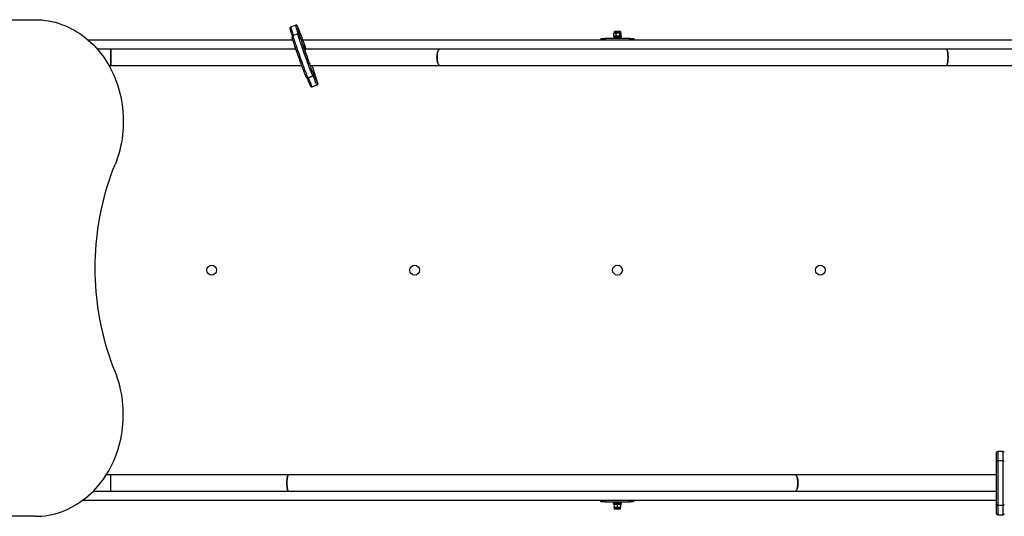
# Model space of a CAD drawing. Units: millimetres. Extents: x 191.4 to 203.9, y 141.6 to 150.8.
# Drawn here: x 196.2 to 198.6, y 143.1 to 144.3 of the extents above; entities that cross this region are included whole.
import ezdxf

# ---------------------------------------------------------------- set-up
doc = ezdxf.new("R2010")
doc.units = ezdxf.units.MM

# ---------------------------------------------------------------- blocks, each defined once
blk = doc.blocks.new('asd')
at = {"color": 0, "linetype": 'ByBlock', "lineweight": -2}
for p, q in [((195.6809, 144.3175), (196.199, 144.3175)), ((196.8379, 144.3039), (196.8256, 144.2995)), ((196.8309, 144.2672), (196.329, 144.2672)), ((196.8431, 144.2824), (196.8308, 144.2781)), ((196.8454, 144.2826), (196.8441, 144.2826)), ((196.8482, 144.2806), (196.8469, 144.2806)), ((199.1141, 144.2672), (196.8554, 144.2672)), ((197.5871, 144.2672), (197.5871, 144.2712)), ((197.5871, 144.2712), (197.5971, 144.2712)), ((197.5971, 144.2712), (197.5971, 144.2672)), ((197.6571, 144.2712), (197.5971, 144.2712)), ((197.617, 144.2772), (197.617, 144.2752)), ((197.617, 144.2772), (197.6171, 144.2772)), ((197.617, 144.2752), (197.6171, 144.2752)), ((197.6171, 144.2772), (197.6171, 144.2752)), ((197.6171, 144.2772), (197.6371, 144.2772)), ((197.6171, 144.2752), (197.6371, 144.2752)), ((197.6185, 144.2848), (197.6179, 144.2846)), ((197.6179, 144.278), (197.6179, 144.2846)), ((197.6185, 144.2777), (197.6179, 144.278)), ((197.6191, 144.2853), (197.6184, 144.2849)), ((197.6184, 144.2776), (197.6191, 144.2772)), ((197.6191, 144.2878), (197.6191, 144.2853)), ((197.6191, 144.2878), (197.6351, 144.2878)), ((197.6191, 144.2853), (197.6208, 144.2853)), ((197.6204, 144.2891), (197.6338, 144.2891)), ((197.6208, 144.2853), (197.6281, 144.2853)), ((197.6228, 144.2752), (197.6222, 144.2749)), ((197.6222, 144.2749), (197.6222, 144.2712)), ((197.6222, 144.2749), (197.6317, 144.2749)), ((197.6236, 144.278), (197.6236, 144.2846)), ((197.6281, 144.2853), (197.6345, 144.2853)), ((197.6317, 144.2749), (197.6312, 144.2752)), ((197.6317, 144.2712), (197.6317, 144.2749)), ((197.6327, 144.278), (197.6327, 144.2846)), ((197.6345, 144.2853), (197.6351, 144.2853)), ((197.6351, 144.2853), (197.6351, 144.2878)), ((197.6358, 144.2849), (197.6351, 144.2853)), ((197.6351, 144.2772), (197.6358, 144.2776)), ((197.6363, 144.278), (197.6363, 144.2846)), ((197.6371, 144.2752), (197.6371, 144.2772)), ((197.6571, 144.2672), (197.6571, 144.2712)), ((197.6571, 144.2712), (197.6671, 144.2712)), ((197.6671, 144.2712), (197.6671, 144.2672)), ((196.3839, 144.2453), (196.3509, 144.2453)), ((196.8383, 144.2453), (196.3839, 144.2453)), ((196.3839, 144.2453), (196.3839, 144.2053)), ((196.3839, 144.2253), (196.3839, 144.2453)), ((196.8572, 144.2552), (196.8559, 144.2552)), ((196.8559, 144.2552), (196.8559, 144.2552)), ((196.8572, 144.2552), (196.856, 144.2547)), ((197.1911, 144.2453), (196.859, 144.2453)), ((198.4343, 144.2453), (197.1911, 144.2453)), ((198.8703, 144.2453), (198.4343, 144.2453)), ((196.3839, 144.2053), (196.3839, 144.2253)), ((196.3793, 144.2053), (196.3839, 144.2053)), ((196.3839, 144.2053), (196.8525, 144.2053)), ((196.8727, 144.2081), (196.873, 144.2081)), ((196.8742, 144.2053), (197.1911, 144.2053)), ((197.1911, 144.2053), (198.4343, 144.2053)), ((198.4343, 144.2053), (198.8703, 144.2053)), ((196.8667, 144.1743), (196.868, 144.1743)), ((196.8799, 144.1788), (196.8677, 144.1745)), ((196.8677, 144.1745), (196.869, 144.1745)), ((196.8812, 144.1788), (196.869, 144.1745)), ((196.8812, 144.1788), (196.8799, 144.1788)), ((196.8817, 144.1827), (196.883, 144.1827)), ((196.8778, 144.153), (196.89, 144.1574)), ((198.557, 143.2319), (198.557, 143.2547)), ((198.573, 143.2577), (198.56, 143.2577)), ((198.56, 143.2577), (198.56, 143.2349)), ((198.573, 143.2349), (198.573, 143.2577)), ((198.557, 143.128), (198.557, 143.2319)), ((198.56, 143.2349), (198.56, 143.125)), ((198.573, 143.2349), (198.56, 143.2349)), ((198.573, 143.125), (198.573, 143.2349)), ((196.3839, 143.1999), (196.3728, 143.1999)), ((196.8199, 143.1999), (196.3839, 143.1999)), ((196.3839, 143.16), (196.3839, 143.1999)), ((198.0631, 143.1999), (196.8199, 143.1999)), ((198.557, 143.1999), (198.0631, 143.1999)), ((196.341, 143.16), (196.3839, 143.16)), ((196.3839, 143.16), (196.8199, 143.16)), ((196.8199, 143.16), (198.0631, 143.16)), ((198.0631, 143.16), (198.557, 143.16)), ((196.3158, 143.138), (198.557, 143.138)), ((197.5866, 143.134), (197.5866, 143.138)), ((197.5966, 143.134), (197.5866, 143.134)), ((197.5966, 143.138), (197.5966, 143.134)), ((197.5966, 143.134), (197.6566, 143.134)), ((197.622, 143.134), (197.622, 143.1303)), ((197.6315, 143.1303), (197.6315, 143.134)), ((197.6566, 143.134), (197.6566, 143.138)), ((197.6666, 143.134), (197.6566, 143.134)), ((197.6666, 143.138), (197.6666, 143.134)), ((197.6166, 143.13), (197.6166, 143.128)), ((197.6366, 143.13), (197.6166, 143.13)), ((197.6366, 143.128), (197.6166, 143.128)), ((197.6186, 143.1273), (197.6186, 143.1207)), ((197.6186, 143.1199), (197.6186, 143.1174)), ((197.6226, 143.1199), (197.6186, 143.1199)), ((197.6346, 143.1174), (197.6186, 143.1174)), ((197.6333, 143.1161), (197.6199, 143.1161)), ((197.622, 143.1303), (197.6225, 143.13)), ((197.6315, 143.1303), (197.622, 143.1303)), ((197.6306, 143.1199), (197.6226, 143.1199)), ((197.6266, 143.1273), (197.6266, 143.1207)), ((197.6346, 143.1199), (197.6306, 143.1199)), ((197.6309, 143.13), (197.6315, 143.1303)), ((197.6346, 143.1273), (197.6346, 143.1207)), ((197.6346, 143.1215), (197.6347, 143.1215)), ((197.6346, 143.1174), (197.6346, 143.1199)), ((197.6347, 143.1273), (197.6347, 143.1222)), ((197.6366, 143.128), (197.6366, 143.13)), ((197.6367, 143.13), (197.6366, 143.13)), ((197.6367, 143.128), (197.6366, 143.128)), ((197.6367, 143.128), (197.6367, 143.13)), ((198.557, 143.1052), (198.557, 143.128)), ((198.573, 143.125), (198.56, 143.125)), ((198.56, 143.125), (198.56, 143.1022)), ((198.573, 143.1022), (198.573, 143.125)), ((196.199, 143.0983), (195.6809, 143.0983)), ((198.56, 143.1022), (198.573, 143.1022))]:
    blk.add_line(p, q, dxfattribs=at)
at = {"color": 0, "linetype": 'ByBlock', "lineweight": -2, "flags": 128}
for points in [[(196.199, 144.3175), (196.2072, 144.3174), (196.2154, 144.3168), (196.2235, 144.3159), (196.2316, 144.3147), (196.2397, 144.3131), (196.2477, 144.3111), (196.2556, 144.3088), (196.2635, 144.3061), (196.2712, 144.3032), (196.2789, 144.2998), (196.2864, 144.2961), (196.2939, 144.2922), (196.3011, 144.2878), (196.3083, 144.2832), (196.3152, 144.2783), (196.3221, 144.273), (196.3287, 144.2675), (196.3351, 144.2616), (196.3414, 144.2555), (196.3474, 144.2492), (196.3533, 144.2425), (196.3589, 144.2356), (196.3643, 144.2285), (196.3694, 144.2212), (196.3743, 144.2136), (196.379, 144.2058), (196.3834, 144.1978), (196.3875, 144.1896), (196.3913, 144.1813), (196.3949, 144.1728), (196.3982, 144.1641), (196.4012, 144.1553), (196.404, 144.1464), (196.4064, 144.1374), (196.4085, 144.1282), (196.4103, 144.119), (196.4119, 144.1097), (196.4131, 144.1003), (196.414, 144.0909), (196.4146, 144.0815), (196.4149, 144.072), (196.4149, 144.0626), (196.4146, 144.0531), (196.4139, 144.0437), (196.413, 144.0343), (196.4118, 144.0249), (196.4102, 144.0156), (196.4083, 144.0064), (196.4062, 143.9973), (196.4037, 143.9882), (196.401, 143.9793), (196.398, 143.9705), (196.3946, 143.9619)], [(196.8256, 144.2995), (196.8256, 144.2994), (196.8256, 144.2991), (196.8258, 144.2983), (196.826, 144.2973), (196.8264, 144.2959), (196.8269, 144.2943), (196.8275, 144.2923), (196.8282, 144.29), (196.8291, 144.2874), (196.83, 144.2846), (196.831, 144.2814), (196.832, 144.2785)], [(196.8443, 144.2826), (196.8433, 144.2858), (196.8422, 144.2889), (196.8413, 144.2918), (196.8405, 144.2943), (196.8398, 144.2966), (196.8392, 144.2986), (196.8387, 144.3003), (196.8383, 144.3017), (196.838, 144.3027), (196.8379, 144.3034), (196.8378, 144.3038), (196.8379, 144.3039)], [(196.8427, 144.3003), (196.8423, 144.3011), (196.842, 144.3018), (196.8418, 144.302), (196.8417, 144.302), (196.8417, 144.3016), (196.8418, 144.3011)], [(196.8634, 144.177), (196.8634, 144.177), (196.863, 144.1778), (196.8625, 144.179), (196.8619, 144.1804), (196.8612, 144.1822), (196.8604, 144.1843), (196.8595, 144.1866), (196.8585, 144.1893), (196.8574, 144.1921), (196.8563, 144.1952), (196.855, 144.1985), (196.8538, 144.202), (196.8524, 144.2056), (196.851, 144.2094), (196.8496, 144.2133), (196.8482, 144.2172), (196.8468, 144.2212), (196.8453, 144.2253), (196.8439, 144.2293), (196.8425, 144.2333), (196.8411, 144.2373), (196.8397, 144.2412), (196.8384, 144.2449), (196.8372, 144.2486), (196.836, 144.2521), (196.8349, 144.2553), (196.8338, 144.2584), (196.8329, 144.2613), (196.832, 144.2639), (196.8313, 144.2663), (196.8306, 144.2683), (196.83, 144.2701), (196.8296, 144.2716), (196.8293, 144.2727), (196.8291, 144.2734)], [(196.8308, 144.2781), (196.8308, 144.2779), (196.8309, 144.2774), (196.8311, 144.2766), (196.8314, 144.2754), (196.8319, 144.2739), (196.8324, 144.2721), (196.8331, 144.2701), (196.8338, 144.2677), (196.8347, 144.265), (196.8357, 144.2622), (196.8367, 144.259), (196.8378, 144.2557), (196.839, 144.2522), (196.8403, 144.2485), (196.8416, 144.2446), (196.843, 144.2407), (196.8444, 144.2366), (196.8459, 144.2325), (196.8474, 144.2284), (196.8488, 144.2242), (196.8503, 144.22), (196.8518, 144.2159), (196.8533, 144.2119), (196.8547, 144.2079), (196.8561, 144.2041), (196.8575, 144.2004), (196.8588, 144.1969), (196.86, 144.1935), (196.8612, 144.1904), (196.8623, 144.1875), (196.8633, 144.1849), (196.8642, 144.1825), (196.865, 144.1804), (196.8657, 144.1786), (196.8664, 144.1772), (196.8669, 144.176), (196.8672, 144.1752), (196.8675, 144.1747), (196.8677, 144.1745)], [(196.8799, 144.1788), (196.8797, 144.179), (196.8795, 144.1795), (196.8791, 144.1804), (196.8786, 144.1815), (196.878, 144.183), (196.8773, 144.1848), (196.8764, 144.1869), (196.8755, 144.1892), (196.8745, 144.1919), (196.8734, 144.1948), (196.8722, 144.1979), (196.871, 144.2012), (196.8697, 144.2047), (196.8683, 144.2084), (196.8669, 144.2123), (196.8655, 144.2162), (196.864, 144.2203), (196.8626, 144.2244), (196.8611, 144.2285), (196.8596, 144.2327), (196.8581, 144.2369), (196.8567, 144.241), (196.8553, 144.245), (196.8539, 144.249), (196.8526, 144.2528), (196.8513, 144.2565), (196.8501, 144.2601), (196.849, 144.2634), (196.8479, 144.2665), (196.8469, 144.2694), (196.8461, 144.272), (196.8453, 144.2744), (196.8446, 144.2765), (196.8441, 144.2783), (196.8437, 144.2798), (196.8433, 144.2809), (196.8431, 144.2818), (196.843, 144.2823), (196.8431, 144.2824)], [(196.847, 144.2799), (196.8472, 144.2791), (196.8475, 144.2779), (196.8479, 144.2765), (196.8485, 144.2747), (196.8491, 144.2726), (196.8499, 144.2703), (196.8508, 144.2677), (196.8517, 144.2648), (196.8528, 144.2617), (196.8539, 144.2584), (196.8551, 144.2549), (196.8563, 144.2513), (196.8576, 144.2475), (196.859, 144.2437), (196.8604, 144.2397), (196.8618, 144.2357), (196.8632, 144.2316), (196.8647, 144.2276), (196.8661, 144.2236), (196.8675, 144.2196), (196.8689, 144.2157), (196.8703, 144.212), (196.8716, 144.2083), (196.8729, 144.2049), (196.8741, 144.2016), (196.8753, 144.1985), (196.8764, 144.1956), (196.8774, 144.193), (196.8783, 144.1906), (196.8791, 144.1886), (196.8798, 144.1868), (196.8804, 144.1853), (196.8809, 144.1842), (196.8813, 144.1833), (196.8815, 144.1829)], [(196.8559, 144.2552), (196.8559, 144.255), (196.8561, 144.2545), (196.8563, 144.2536), (196.8567, 144.2525), (196.8571, 144.251), (196.8577, 144.2493), (196.8584, 144.2472), (196.8591, 144.245), (196.86, 144.2426), (196.8609, 144.24), (196.8618, 144.2373), (196.8628, 144.2345), (196.8638, 144.2316), (196.8648, 144.2288), (196.8658, 144.226), (196.8668, 144.2233), (196.8677, 144.2207), (196.8686, 144.2183), (196.8695, 144.216), (196.8702, 144.214), (196.8709, 144.2123), (196.8715, 144.2108), (196.872, 144.2096), (196.8723, 144.2088), (196.8726, 144.2083), (196.8727, 144.2081)], [(197.1843, 144.2253), (197.1844, 144.2279), (197.1846, 144.2306), (197.1849, 144.2331), (197.1853, 144.2355), (197.1858, 144.2377), (197.1864, 144.2396), (197.1871, 144.2414), (197.1878, 144.2428), (197.1887, 144.2439), (197.1895, 144.2447), (197.1904, 144.2452), (197.1911, 144.2453)], [(197.1911, 144.2453), (197.1908, 144.2453), (197.19, 144.245), (197.1891, 144.2444), (197.1882, 144.2434), (197.1875, 144.2421), (197.1867, 144.2405), (197.1861, 144.2387), (197.1855, 144.2366), (197.1851, 144.2343), (197.1847, 144.2318), (197.1845, 144.2293), (197.1844, 144.2266), (197.1844, 144.2239), (197.1845, 144.2213), (197.1847, 144.2187), (197.1851, 144.2163), (197.1855, 144.214), (197.1861, 144.2119), (197.1867, 144.21), (197.1875, 144.2084), (197.1882, 144.2071), (197.1891, 144.2062), (197.19, 144.2056), (197.1908, 144.2053), (197.1911, 144.2053)], [(198.4343, 144.2453), (198.4344, 144.2453), (198.4349, 144.245), (198.4354, 144.2444), (198.4358, 144.2434), (198.4362, 144.2421), (198.4366, 144.2405), (198.437, 144.2387), (198.4373, 144.2366), (198.4375, 144.2343), (198.4377, 144.2318), (198.4378, 144.2293), (198.4379, 144.2266), (198.4379, 144.2239), (198.4378, 144.2213), (198.4377, 144.2187), (198.4375, 144.2163), (198.4373, 144.214), (198.437, 144.2119), (198.4366, 144.21), (198.4362, 144.2084), (198.4358, 144.2071), (198.4354, 144.2062), (198.4349, 144.2056), (198.4344, 144.2053), (198.4343, 144.2053)], [(198.4379, 144.2253), (198.4379, 144.2279), (198.4378, 144.2306), (198.4376, 144.2331), (198.4374, 144.2355), (198.4371, 144.2377), (198.4368, 144.2396), (198.4364, 144.2414), (198.436, 144.2428), (198.4356, 144.2439), (198.4351, 144.2447), (198.4346, 144.2452), (198.4343, 144.2453)], [(197.1911, 144.2053), (197.1904, 144.2054), (197.1895, 144.2058), (197.1887, 144.2066), (197.1878, 144.2077), (197.1871, 144.2092), (197.1864, 144.2109), (197.1858, 144.2129), (197.1853, 144.2151), (197.1849, 144.2175), (197.1846, 144.22), (197.1844, 144.2226), (197.1843, 144.2253)], [(198.4343, 144.2053), (198.4346, 144.2054), (198.4351, 144.2058), (198.4356, 144.2066), (198.436, 144.2077), (198.4364, 144.2092), (198.4368, 144.2109), (198.4371, 144.2129), (198.4374, 144.2151), (198.4376, 144.2175), (198.4378, 144.22), (198.4379, 144.2226), (198.4379, 144.2253)], [(196.8666, 144.1743), (196.8671, 144.1744), (196.8677, 144.1745)], [(196.869, 144.1745), (196.8702, 144.1711), (196.8714, 144.168), (196.8725, 144.1652), (196.8735, 144.1626), (196.8745, 144.1603), (196.8753, 144.1583), (196.876, 144.1566), (196.8766, 144.1553), (196.877, 144.1542), (196.8774, 144.1535), (196.8776, 144.1531), (196.8778, 144.153)], [(196.89, 144.1574), (196.8899, 144.1575), (196.8896, 144.1579), (196.8893, 144.1586), (196.8888, 144.1596), (196.8882, 144.161), (196.8875, 144.1627), (196.8867, 144.1646), (196.8858, 144.1669), (196.8848, 144.1695), (196.8837, 144.1724), (196.8825, 144.1755), (196.8812, 144.1788)], [(196.8815, 144.1829), (196.8816, 144.1828), (196.8817, 144.1827)], [(196.8914, 144.1619), (196.8915, 144.1617), (196.8917, 144.1613), (196.8918, 144.1612), (196.8918, 144.1615), (196.8917, 144.1621), (196.8915, 144.1631), (196.8914, 144.1635)], [(196.3946, 143.454), (196.3894, 143.4672), (196.3845, 143.4807), (196.3799, 143.4942), (196.3755, 143.5079), (196.3715, 143.5217), (196.3677, 143.5356), (196.3643, 143.5496), (196.3611, 143.5637), (196.3582, 143.5779), (196.3556, 143.5921), (196.3533, 143.6064), (196.3514, 143.6208), (196.3497, 143.6353), (196.3483, 143.6497), (196.3472, 143.6643), (196.3465, 143.6788), (196.346, 143.6934), (196.3459, 143.7079), (196.346, 143.7225), (196.3465, 143.7371), (196.3472, 143.7516), (196.3483, 143.7661), (196.3497, 143.7806), (196.3514, 143.795), (196.3533, 143.8094), (196.3556, 143.8237), (196.3582, 143.838), (196.3611, 143.8522), (196.3643, 143.8663), (196.3677, 143.8803), (196.3715, 143.8942), (196.3755, 143.908), (196.3799, 143.9217), (196.3845, 143.9352), (196.3894, 143.9486), (196.3946, 143.9619)], [(196.199, 143.0983), (196.2072, 143.0985), (196.2154, 143.099), (196.2235, 143.0999), (196.2316, 143.1012), (196.2397, 143.1028), (196.2477, 143.1047), (196.2556, 143.1071), (196.2635, 143.1097), (196.2712, 143.1127), (196.2789, 143.116), (196.2864, 143.1197), (196.2939, 143.1237), (196.3011, 143.128), (196.3083, 143.1327), (196.3152, 143.1376), (196.3221, 143.1428), (196.3287, 143.1484), (196.3351, 143.1542), (196.3414, 143.1603), (196.3474, 143.1667), (196.3533, 143.1733), (196.3589, 143.1802), (196.3643, 143.1873), (196.3694, 143.1947), (196.3743, 143.2023), (196.379, 143.2101), (196.3834, 143.218), (196.3875, 143.2262), (196.3913, 143.2346), (196.3949, 143.2431), (196.3982, 143.2517), (196.4012, 143.2605), (196.404, 143.2695), (196.4064, 143.2785), (196.4085, 143.2876), (196.4103, 143.2969), (196.4119, 143.3062), (196.4131, 143.3155), (196.414, 143.3249), (196.4146, 143.3344), (196.4149, 143.3438), (196.4149, 143.3533), (196.4146, 143.3628), (196.4139, 143.3722), (196.413, 143.3816), (196.4118, 143.3909), (196.4102, 143.4002), (196.4083, 143.4095), (196.4062, 143.4186), (196.4037, 143.4276), (196.401, 143.4365), (196.398, 143.4453), (196.3946, 143.454)], [(196.8199, 143.16), (196.8198, 143.16), (196.8193, 143.1602), (196.8188, 143.1609), (196.8184, 143.1618), (196.818, 143.1631), (196.8176, 143.1647), (196.8172, 143.1665), (196.8169, 143.1686), (196.8167, 143.1709), (196.8165, 143.1734), (196.8164, 143.176), (196.8163, 143.1786), (196.8163, 143.1813), (196.8164, 143.1839), (196.8165, 143.1865), (196.8167, 143.189), (196.8169, 143.1913), (196.8172, 143.1934), (196.8176, 143.1952), (196.818, 143.1968), (196.8184, 143.1981), (196.8188, 143.199), (196.8193, 143.1997), (196.8198, 143.1999), (196.8199, 143.1999)], [(196.8199, 143.1999), (196.8196, 143.1998), (196.8191, 143.1994), (196.8186, 143.1986), (196.8182, 143.1975), (196.8178, 143.196), (196.8174, 143.1943), (196.8171, 143.1923), (196.8168, 143.1901), (196.8166, 143.1877), (196.8164, 143.1852), (196.8163, 143.1826), (196.8163, 143.1799)], [(196.8163, 143.1799), (196.8163, 143.1773), (196.8164, 143.1747), (196.8166, 143.1721), (196.8168, 143.1698), (196.8171, 143.1676), (196.8174, 143.1656), (196.8178, 143.1639), (196.8182, 143.1624), (196.8186, 143.1613), (196.8191, 143.1605), (196.8196, 143.1601), (196.8199, 143.16)], [(198.0631, 143.16), (198.0634, 143.16), (198.0642, 143.1602), (198.0651, 143.1609), (198.066, 143.1618), (198.0667, 143.1631), (198.0675, 143.1647), (198.0681, 143.1665), (198.0687, 143.1686), (198.0691, 143.1709), (198.0695, 143.1734), (198.0697, 143.176), (198.0698, 143.1786), (198.0698, 143.1813), (198.0697, 143.1839), (198.0695, 143.1865), (198.0691, 143.189), (198.0687, 143.1913), (198.0681, 143.1934), (198.0675, 143.1952), (198.0667, 143.1968), (198.066, 143.1981), (198.0651, 143.199), (198.0642, 143.1997), (198.0634, 143.1999), (198.0631, 143.1999)], [(198.0631, 143.1999), (198.0638, 143.1998), (198.0647, 143.1994), (198.0655, 143.1986), (198.0664, 143.1975), (198.0671, 143.196), (198.0678, 143.1943), (198.0684, 143.1923), (198.0689, 143.1901), (198.0693, 143.1877), (198.0696, 143.1852), (198.0698, 143.1826), (198.0699, 143.1799)], [(198.0699, 143.1799), (198.0698, 143.1773), (198.0696, 143.1747), (198.0693, 143.1721), (198.0689, 143.1698), (198.0684, 143.1676), (198.0678, 143.1656), (198.0671, 143.1639), (198.0664, 143.1624), (198.0655, 143.1613), (198.0647, 143.1605), (198.0638, 143.1601), (198.0631, 143.16)]]:
    blk.add_lwpolyline(points, dxfattribs=at)
at = {"color": 0, "linetype": 'ByBlock', "lineweight": -2}
for centre in [(196.6317, 143.7026), (197.1294, 143.7026), (197.6271, 143.7026), (198.1248, 143.7026)]:
    blk.add_circle(centre, 0.012, dxfattribs=at)
for centre, radius, start, end in [((197.1579, 144.3893), 0.3472, 195.974, 198.8558), ((197.1453, 144.3849), 0.3148, 195.4501, 199.3522), ((195.7475, 143.8558), 1.182, 19.2367, 22.0861), ((196.8441, 144.2796), 0.003, 19.5693, 90.0169), ((196.8487, 144.2804), 0.00184, 174.2807, 196.6989), ((197.6204, 144.2878), 0.00129, 90, 180), ((197.6338, 144.2878), 0.00129, 0, 90), ((196.7667, 144.2133), 0.0998, 18.6654, 24.7979), ((196.0036, 143.8934), 0.928, 16.9222, 19.6374), ((197.1618, 144.282), 0.3148, 199.992, 203.6435), ((196.8789, 144.1817), 0.003, 289.5876, 19.5769), ((197.18, 144.2892), 0.3155, 199.7425, 203.8153), ((198.56, 143.2547), 0.003, 90, 180), ((198.573, 143.2547), 0.003, 0, 90), ((198.56, 143.2319), 0.003, 90, 180), ((198.573, 143.2319), 0.003, 0, 90), ((197.6199, 143.1174), 0.00129, 180, 270), ((197.6333, 143.1174), 0.00129, 270, 0), ((198.56, 143.128), 0.003, 180, 270), ((198.573, 143.128), 0.003, 270, 0), ((198.56, 143.1052), 0.003, 180, 270), ((198.573, 143.1052), 0.003, 270, 0)]:
    blk.add_arc(centre, radius, start, end, dxfattribs=at)
for points, knots in [([(196.8256, 144.2995), (196.8254, 144.2994), (196.8248, 144.2991), (196.8242, 144.2985), (196.8239, 144.2979), (196.8237, 144.2974), (196.8236, 144.2969), (196.8236, 144.2965), (196.8236, 144.2962), (196.8237, 144.2957), (196.8238, 144.2951), (196.8239, 144.2945), (196.8241, 144.2941), (196.8241, 144.294)], [0, 0, 0, 0, 0.05266, 0.103822, 0.151096, 0.197865, 0.248158, 0.308225, 0.388384, 0.507092, 0.714177, 0.982784, 1, 1, 1, 1]), ([(196.8426, 144.3005), (196.8425, 144.3008), (196.8421, 144.3016), (196.8418, 144.3022), (196.8415, 144.3026), (196.8413, 144.303), (196.8409, 144.3033), (196.8404, 144.3037), (196.8397, 144.304), (196.8389, 144.3041), (196.8382, 144.304), (196.8379, 144.3039), (196.8379, 144.3039)], [0, 0, 0, 0, 0.259099, 0.536817, 0.647917, 0.734497, 0.788345, 0.838806, 0.888981, 0.940824, 0.994227, 1, 1, 1, 1]), ([(196.8308, 144.2781), (196.8306, 144.2779), (196.83, 144.2777), (196.8295, 144.2771), (196.8291, 144.2765), (196.8289, 144.2759), (196.8288, 144.2755), (196.8288, 144.2751), (196.8288, 144.2747), (196.8289, 144.2743), (196.8289, 144.2741), (196.829, 144.2738), (196.829, 144.2737)], [0, 0, 0, 0, 0.082556, 0.161809, 0.232992, 0.300149, 0.368818, 0.446707, 0.547186, 0.693407, 0.940598, 1, 1, 1, 1]), ([(196.8441, 144.2826), (196.8438, 144.2826), (196.8434, 144.2826), (196.8431, 144.2824), (196.8431, 144.2824)], [0, 0, 0, 0, 0.889422, 1, 1, 1, 1]), ([(196.8482, 144.2806), (196.8482, 144.2806), (196.8481, 144.2809), (196.8478, 144.2814), (196.8471, 144.2821), (196.8463, 144.2825), (196.8457, 144.2826), (196.8454, 144.2826)], [0, 0, 0, 0, 0.0033392, 0.2490029, 0.5204471, 0.7735247, 1, 1, 1, 1]), ([(197.6208, 144.2853), (197.6207, 144.2853), (197.6202, 144.2853), (197.6192, 144.2851), (197.6184, 144.2847), (197.6179, 144.2846)], [0, 0, 0, 0, 0.070086, 0.530782, 1, 1, 1, 1]), ([(197.6208, 144.2772), (197.6207, 144.2772), (197.6202, 144.2773), (197.6192, 144.2774), (197.6184, 144.2778), (197.6179, 144.278)], [0, 0, 0, 0, 0.070086, 0.530782, 1, 1, 1, 1]), ([(197.6236, 144.2846), (197.6231, 144.2848), (197.6222, 144.2852), (197.6212, 144.2852), (197.6208, 144.2853)], [0, 0, 0, 0, 0.495458, 1, 1, 1, 1]), ([(197.6236, 144.278), (197.6231, 144.2778), (197.6222, 144.2774), (197.6212, 144.2773), (197.6208, 144.2772)], [0, 0, 0, 0, 0.495458, 1, 1, 1, 1]), ([(197.6281, 144.2853), (197.628, 144.2853), (197.6272, 144.2853), (197.6257, 144.2851), (197.6243, 144.2847), (197.6236, 144.2846)], [0, 0, 0, 0, 0.070086, 0.530782, 1, 1, 1, 1]), ([(197.6281, 144.2772), (197.628, 144.2772), (197.6272, 144.2773), (197.6257, 144.2774), (197.6243, 144.2778), (197.6236, 144.278)], [0, 0, 0, 0, 0.070086, 0.530782, 1, 1, 1, 1]), ([(197.6327, 144.2846), (197.632, 144.2848), (197.6305, 144.2852), (197.6289, 144.2852), (197.6281, 144.2853)], [0, 0, 0, 0, 0.495458, 1, 1, 1, 1]), ([(197.6327, 144.278), (197.632, 144.2778), (197.6305, 144.2774), (197.6289, 144.2773), (197.6281, 144.2772)], [0, 0, 0, 0, 0.495458, 1, 1, 1, 1]), ([(197.6345, 144.2853), (197.6343, 144.2853), (197.6337, 144.2852), (197.6331, 144.2848), (197.6327, 144.2846)], [0, 0, 0, 0, 0.268634, 1, 1, 1, 1]), ([(197.6345, 144.2772), (197.6343, 144.2773), (197.6337, 144.2773), (197.6331, 144.2777), (197.6327, 144.278)], [0, 0, 0, 0, 0.2686336, 1, 1, 1, 1]), ([(197.6363, 144.2846), (197.6361, 144.2847), (197.6355, 144.2851), (197.6349, 144.2852), (197.6345, 144.2853)], [0, 0, 0, 0, 0.257551, 1, 1, 1, 1]), ([(197.6363, 144.278), (197.6361, 144.2778), (197.6355, 144.2774), (197.6349, 144.2773), (197.6345, 144.2772)], [0, 0, 0, 0, 0.257551, 1, 1, 1, 1]), ([(196.8636, 144.1766), (196.8636, 144.1766), (196.8637, 144.1764), (196.8638, 144.1761), (196.8641, 144.1757), (196.8643, 144.1754), (196.8647, 144.175), (196.8652, 144.1747), (196.8659, 144.1744), (196.8664, 144.1743), (196.8667, 144.1743)], [0, 0, 0, 0, 0.040109, 0.340515, 0.522144, 0.6496, 0.738024, 0.825483, 0.913448, 1, 1, 1, 1]), ([(196.869, 144.1745), (196.8686, 144.1744), (196.8683, 144.1743), (196.868, 144.1743), (196.868, 144.1743)], [0, 0, 0, 0, 0.928614, 1, 1, 1, 1]), ([(196.883, 144.1827), (196.883, 144.1827), (196.8831, 144.1824), (196.8833, 144.1818), (196.8831, 144.1808), (196.8827, 144.18), (196.8821, 144.1793), (196.8815, 144.179), (196.8812, 144.1788)], [0, 0, 0, 0, 0.002641, 0.196915, 0.411576, 0.611713, 0.805745, 1, 1, 1, 1]), ([(196.8735, 144.1554), (196.8735, 144.1553), (196.8737, 144.155), (196.8739, 144.1546), (196.8742, 144.1542), (196.8745, 144.1539), (196.8748, 144.1535), (196.8753, 144.1532), (196.8761, 144.1529), (196.8769, 144.1528), (196.8775, 144.153), (196.8777, 144.1531)], [0, 0, 0, 0, 0.0974163, 0.437098, 0.5583632, 0.6549119, 0.7273988, 0.7958035, 0.8644594, 0.9357142, 1, 1, 1, 1]), ([(196.89, 144.1574), (196.89, 144.1574), (196.8904, 144.1575), (196.8909, 144.1579), (196.8915, 144.1585), (196.8918, 144.1591), (196.892, 144.1596), (196.892, 144.1601), (196.892, 144.1605), (196.892, 144.1608), (196.8919, 144.1613), (196.8918, 144.162), (196.8916, 144.1627), (196.8915, 144.1632), (196.8914, 144.1633)], [0, 0, 0, 0, 0.006359, 0.05841, 0.104035, 0.146697, 0.18954, 0.236334, 0.293412, 0.370993, 0.488379, 0.70411, 0.945865, 1, 1, 1, 1]), ([(197.6186, 143.1273), (197.6193, 143.1275), (197.6206, 143.1279), (197.6219, 143.1279), (197.6226, 143.128)], [0, 0, 0, 0, 0.495458, 1, 1, 1, 1]), ([(197.6186, 143.128), (197.6186, 143.128), (197.6186, 143.1279), (197.6186, 143.1275), (197.6186, 143.1273)], [0, 0, 0, 0, 0.268634, 1, 1, 1, 1]), ([(197.6186, 143.1207), (197.6193, 143.1205), (197.6206, 143.1201), (197.6219, 143.12), (197.6226, 143.1199)], [0, 0, 0, 0, 0.495458, 1, 1, 1, 1]), ([(197.6186, 143.1199), (197.6186, 143.12), (197.6186, 143.12), (197.6186, 143.1204), (197.6186, 143.1207)], [0, 0, 0, 0, 0.268634, 1, 1, 1, 1]), ([(197.6226, 143.128), (197.6227, 143.128), (197.6234, 143.128), (197.6248, 143.1278), (197.626, 143.1274), (197.6266, 143.1273)], [0, 0, 0, 0, 0.070086, 0.530782, 1, 1, 1, 1]), ([(197.6226, 143.1199), (197.6227, 143.1199), (197.6234, 143.12), (197.6248, 143.1201), (197.626, 143.1205), (197.6266, 143.1207)], [0, 0, 0, 0, 0.070086, 0.530782, 1, 1, 1, 1]), ([(197.6266, 143.1273), (197.6272, 143.1275), (197.6286, 143.1279), (197.6299, 143.1279), (197.6306, 143.128)], [0, 0, 0, 0, 0.495458, 1, 1, 1, 1]), ([(197.6266, 143.1207), (197.6272, 143.1205), (197.6286, 143.1201), (197.6299, 143.12), (197.6306, 143.1199)], [0, 0, 0, 0, 0.495458, 1, 1, 1, 1]), ([(197.6306, 143.128), (197.6307, 143.128), (197.6314, 143.128), (197.6328, 143.1278), (197.634, 143.1274), (197.6346, 143.1273)], [0, 0, 0, 0, 0.070086, 0.530782, 1, 1, 1, 1]), ([(197.6306, 143.1199), (197.6307, 143.1199), (197.6314, 143.12), (197.6328, 143.1201), (197.634, 143.1205), (197.6346, 143.1207)], [0, 0, 0, 0, 0.070086, 0.530782, 1, 1, 1, 1]), ([(197.6346, 143.128), (197.6346, 143.128), (197.6346, 143.1279), (197.6346, 143.1275), (197.6346, 143.1273)], [0, 0, 0, 0, 0.268634, 1, 1, 1, 1]), ([(197.6346, 143.1199), (197.6346, 143.12), (197.6346, 143.12), (197.6346, 143.1204), (197.6346, 143.1207)], [0, 0, 0, 0, 0.268634, 1, 1, 1, 1])]:
    blk.add_open_spline(points, degree=3, knots=knots, dxfattribs=at)

msp = doc.modelspace()

# ---------------------------------------------------------------- block references
msp.add_blockref('asd', (0, 0))

doc.saveas('drawing.dxf')
